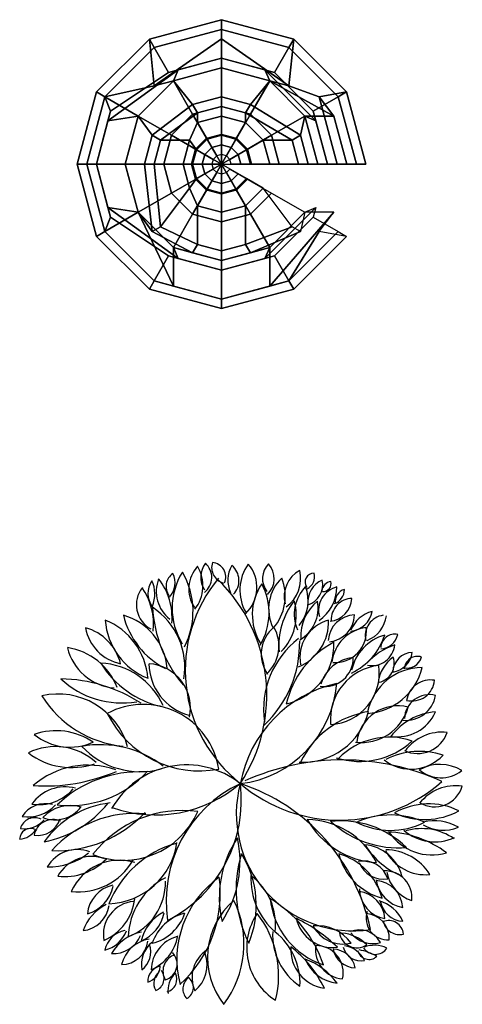
# Model space of a CAD drawing. Units: inches. Extents: x 63425 to 81770, y 10875 to 23353.
# Drawn here: x 70463 to 71775, y 13673 to 16592 of the extents above; entities that cross this region are included whole.
import ezdxf

# ---------------------------------------------------------------- set-up
doc = ezdxf.new("R2010")
doc.units = ezdxf.units.IN
doc.header["$MEASUREMENT"] = 0
doc.layers.get('0').update_dxf_attribs({"color": 132})
for name, color, linetype in [('NOPLOT', 8, 'Continuous'), ('PLANTS', 7, 'Continuous'), ('SITE', 7, 'Continuous')]:
    doc.layers.add(name, color=color, linetype=linetype)

# ---------------------------------------------------------------- blocks, each defined once
blk = doc.blocks.new('t24')
at = {"color": 86, "linetype": 'Continuous'}
for centre, radius, start, end in [((-0.0038, 0.3977), 0.1495, 148.1293, 211.6066), ((-0.2778, 0.3904), 0.1705, 332.7316, 30.423), ((-0.0441, 0.4399), 0.0727, 136.9706, 214.0961), ((-0.1706, 0.4468), 0.0849, 322.5461, 30.2051), ((-0.0387, 0.4655), 0.0516, 143.4666, 212.636), ((-0.1083, 0.465), 0.0421, 308.0621, 48.0716), ((-0.031, 0.4867), 0.0354, 162.0876, 254.9372), ((-0.0673, 0.4656), 0.0321, 336.7056, 85.2676), ((0.0302, 0.4592), 0.0612, 148.6867, 206.3859), ((-0.0489, 0.458), 0.0426, 315.3788, 50.8821), ((0.0931, 0.4373), 0.0975, 144.1247, 209.9983), ((-0.0461, 0.443), 0.0792, 313.0665, 40.4805), ((0.0921, 0.4622), 0.0467, 135.7289, 216.7307), ((0.0227, 0.4623), 0.0485, 313.9166, 42.0854), ((0.1577, 0.4232), 0.0647, 118.1173, 194.1612), ((0.0537, 0.4622), 0.0757, 305.529, 13.8056), ((-0.1559, 0.4297), 0.0506, 146.2148, 215.5863), ((-0.2588, 0.4285), 0.0676, 336.8375, 25.7602), ((-0.1109, 0.4341), 0.0772, 158.8629, 231.8014), ((-0.2907, 0.3769), 0.1373, 354.9299, 38.2776), ((-0.1321, 0.4455), 0.0345, 125.1476, 215.1675), ((-0.1909, 0.4525), 0.0443, 315.9686, 28.5539), ((0.1915, 0.2612), 0.3159, 140.1927, 231.9127), ((0.1915, 0.2612), 0.3159, 140.1927, 231.9127), ((-0.2992, 0.2063), 0.354, 326.6718, 45.9965), ((-0.2992, 0.2063), 0.354, 326.6718, 45.9965), ((0.1538, 0.3956), 0.0949, 134.1111, 205.5497), ((-0.0095, 0.4238), 0.1051, 318.2431, 22.2882), ((0.158, 0.4552), 0.0191, 87.7834, 216.2289), ((0.1311, 0.4662), 0.0288, 295.9976, 16.1714), ((0.1969, 0.4112), 0.0519, 112.7761, 185.856), ((0.1303, 0.4497), 0.0475, 288.713, 11.2589), ((0.1996, 0.4322), 0.0243, 99.2784, 171.3916), ((0.1787, 0.4515), 0.0176, 266.1586, 15.4849), ((-0.1714, 0.4051), 0.0604, 141.6219, 241.8227), ((-0.3356, 0.3626), 0.1415, 353.7714, 34.3944), ((0.1428, 0.3833), 0.1199, 145.6159, 212.0121), ((-0.0777, 0.3868), 0.1375, 329.0835, 27.8381), ((0.2023, 0.3841), 0.0871, 135.6289, 203.2703), ((0.0605, 0.4142), 0.0853, 320.2817, 21.1504), ((0.222, 0.3924), 0.0533, 104.201, 194.4012), ((0.119, 0.4448), 0.0899, 304.2378, 359.5829), ((0.1932, 0.4382), 0.0322, 287.5588, 1.0547), ((0.2337, 0.4118), 0.0283, 107.0612, 187.7677), ((0.2424, 0.3152), 0.1611, 142.2526, 184.7932), ((0.0061, 0.382), 0.1135, 315.1897, 16.2404), ((0.0879, 0.3976), 0.0799, 299.7947, 10.8598), ((0.2268, 0.3365), 0.0972, 128.4546, 183.4176), ((0.1885, 0.4217), 0.0534, 276.1637, 357.1543), ((0.2433, 0.3723), 0.0468, 91.7786, 182.4828), ((-0.2838, 0.2672), 0.1586, 350.9158, 56.4676), ((0.0885, 0.4132), 0.285, 182.7633, 220.2681), ((0.2346, 0.3995), 0.0526, 274.952, 350.0502), ((0.3043, 0.3231), 0.0697, 104.8358, 158.3298), ((-0.3574, 0.231), 0.1516, 4.7143, 67.8163), ((-0.1531, 0.3808), 0.1473, 183.6832, 248.8474), ((-0.2964, 0.2541), 0.1328, 4.9325, 74.201), ((-0.0858, 0.4242), 0.1795, 193.5994, 242.7133), ((0.0825, 0.3681), 0.1083, 293.0154, 1.6548), ((0.2125, 0.2892), 0.0848, 104.8433, 190.8351), ((0.2498, 0.3223), 0.0603, 91.8605, 175.7336), ((0.1867, 0.3846), 0.0612, 275.8545, 358.0593), ((0.3162, 0.3372), 0.0449, 97.023, 194.188), ((0.2503, 0.3896), 0.0679, 291.8243, 352.6819), ((-0.3731, 0.2485), 0.11, 14.1334, 74.4408), ((-0.2467, 0.3717), 0.0984, 190.1254, 258.4489), ((0.1193, 0.2965), 0.0767, 129.5904, 214.9904), ((-0.0011, 0.3144), 0.0826, 311.7047, 29.8857), ((0.2837, 0.2691), 0.0863, 96.7641, 173.2337), ((0.2048, 0.347), 0.0692, 265.9009, 6.4786), ((0.2432, 0.1748), 0.1956, 127.2528, 187.8803), ((-0.1199, 0.3208), 0.2471, 313.1476, 1.2102), ((0.1805, 0.3811), 0.1401, 295.6392, 342.2693), ((0.342, 0.2391), 0.1032, 105.7731, 167.7334), ((0.3371, 0.3086), 0.0319, 79.6966, 175.7556), ((0.3043, 0.3475), 0.0392, 271.4011, 348.9236), ((-0.4039, 0.1728), 0.1394, 21.1582, 81.5772), ((-0.2709, 0.3377), 0.1158, 193.4903, 265.1113), ((0.2976, 0.1411), 0.2051, 117.7333, 167.1791), ((0.0696, 0.3171), 0.1327, 282.2224, 2.3823), ((0.3879, 0.1705), 0.1553, 109.4994, 136.9089), ((0.2855, 0.322), 0.0508, 259.0641, 354.3395), ((0.1824, 0.2879), 0.0625, 260.6789, 0.9431), ((0.2517, 0.2082), 0.0809, 94.8183, 164.0455), ((0.3819, 0.2227), 0.0834, 126.1873, 171.9), ((0.2921, 0.2762), 0.0428, 283.5886, 18.8322), ((0.3242, 0.3072), 0.0509, 278.2551, 352.0256), ((0.3763, 0.2556), 0.0447, 92.1528, 177.3641), ((0.363, 0.299), 0.0333, 255.9485, 344.7487), ((0.3861, 0.2626), 0.029, 71.8727, 177.5899), ((-0.3176, 0.1187), 0.1583, 24.1229, 87.271), ((-0.1288, 0.389), 0.2132, 211.7537, 257.205), ((-0.21, 0.1784), 0.0971, 347.7275, 86.5018), ((-0.0861, 0.2767), 0.1181, 180.6823, 254.9928), ((0.3146, 0.1526), 0.1199, 96.5443, 185.0063), ((0.1895, 0.2545), 0.1127, 273.2227, 8.7941), ((0.2677, 0.2985), 0.1325, 273.4935, 346.3567), ((0.3971, 0.1437), 0.1235, 90.3381, 167.7123), ((-0.4037, -0.0928), 0.3351, 57.1, 88.9879), ((-0.2637, 0.3852), 0.196, 226.8371, 279.6115), ((0.4147, 0.1863), 0.0534, 80.2322, 170.7901), ((0.3736, 0.2439), 0.0504, 256.6638, 354.3586), ((0.2681, -0.0378), 0.276, 102.4187, 169.64), ((-0.0321, 0.2518), 0.2416, 276.8124, 355.2462), ((0.2681, -0.0378), 0.276, 102.4187, 169.64), ((-0.0321, 0.2518), 0.2416, 276.8124, 355.2462), ((-0.4037, 0.0503), 0.1585, 15.6317, 103.0399), ((-0.2399, 0.3278), 0.2344, 211.6708, 264.7928), ((0.3606, 0.2173), 0.0663, 264.1118, 349.9981), ((0.4126, 0.152), 0.0555, 76.143, 176.5124), ((-0.2166, 0.018), 0.168, 8.8778, 118.165), ((-0.2166, 0.018), 0.168, 8.8778, 118.165), ((0.2633, 0.2086), 0.1063, 262.8203, 344.2968), ((0.3428, 0.0919), 0.0909, 75.4836, 172.5015), ((-0.0933, 0.2656), 0.2257, 206.1263, 280.9166), ((-0.0933, 0.2656), 0.2257, 206.1263, 280.9166), ((0.135, 0.2071), 0.1481, 266.4743, 345.5895), ((0.31, -0.0282), 0.2009, 99.0241, 154.2486), ((0.3418, 0.206), 0.0912, 260.6816, 336.3986), ((0.435, 0.0368), 0.133, 94.1518, 143.8725), ((-0.4081, -0.0135), 0.1418, 55.0608, 109.8401), ((-0.3777, 0.2167), 0.1246, 230.921, 294.5931), ((0.3235, -0.0405), 0.1546, 70.845, 135.8807), ((0.3865, 0.1465), 0.0684, 244.6403, 341.1924), ((0.4402, 0.0248), 0.1003, 83.6931, 144.2356), ((-0.4102, -0.0397), 0.133, 47.6242, 116.3703), ((-0.3107, -0.1276), 0.2251, 52.3333, 100.5116), ((-0.2237, 0.2136), 0.1754, 223.0994, 285.2758), ((0.2592, 0.2303), 0.1696, 252.2856, 312.6971), ((-0.3746, 0.2024), 0.1552, 232.3928, 289.0729), ((0.3719, 0.1394), 0.0957, 232.041, 317.4503), ((0.3912, -0.0824), 0.1652, 71.9408, 116.9441), ((-0.3385, -0.131), 0.1835, 70.5173, 130.8948), ((-0.1214, -0.1364), 0.1895, 51.4847, 150.4796), ((-0.1214, -0.1364), 0.1895, 51.4847, 150.4796), ((0.2216, -0.4628), 0.5268, 65.535, 114.0997), ((0.2216, -0.4628), 0.5268, 65.535, 114.0997), ((0.4353, -0.0373), 0.0915, 58.3812, 119.5333), ((-0.4324, 0.4042), 0.3974, 266.2174, 293.1983), ((-0.3774, 0.193), 0.2293, 262.8943, 317.9077), ((-0.2247, -0.2246), 0.2625, 87.5171, 133.5965), ((0.4379, 0.0976), 0.0729, 228.9093, 308.5468), ((-0.3883, -0.0849), 0.0898, 75.3344, 144.8904), ((-0.4471, 0.0668), 0.1011, 261.6902, 318.8637), ((-0.1899, 0.2284), 0.2853, 250.5559, 310.8185), ((-0.1899, 0.2284), 0.2853, 250.5559, 310.8185), ((0.1179, -0.2453), 0.2843, 115.2559, 188.7459), ((0.1179, -0.2453), 0.2843, 115.2559, 188.7459), ((-0.2974, -0.0244), 0.2963, 296.9632, 7.0387), ((-0.2974, -0.0244), 0.2963, 296.9632, 7.0387), ((0.2447, -0.0548), 0.2569, 164.9611, 278.5253), ((0.2447, -0.0548), 0.2569, 164.9611, 278.5253), ((0.2154, 0.2699), 0.3383, 229.6992, 311.5503), ((0.2154, 0.2699), 0.3383, 229.6992, 311.5503), ((-0.1363, -0.3947), 0.4277, 11.581, 71.9055), ((-0.1363, -0.3947), 0.4277, 11.581, 71.9055), ((0.4704, -0.0943), 0.1017, 81.9806, 141.5702), ((0.4237, 0.0245), 0.0635, 239.4601, 343.3963), ((-0.4313, -0.0936), 0.0616, 75.5349, 147.3156), ((-0.4707, 0.023), 0.0842, 261.5672, 316.5813), ((-0.3765, -0.1204), 0.0841, 73.7967, 136.5993), ((-0.4109, 0.0042), 0.072, 248.2341, 323.5826), ((-0.2662, -0.2365), 0.2072, 96.4976, 144.4202), ((-0.4785, 0.1148), 0.2349, 280.7516, 321.5123), ((0.411, -0.1847), 0.1521, 64.2867, 119.6833), ((-0.4556, -0.0951), 0.0322, 63.8642, 164.9126), ((-0.4071, 0.1307), 0.2663, 267.6527, 316.8691), ((-0.234, -0.3017), 0.2481, 84.6724, 137.8772), ((-0.1309, -0.2962), 0.249, 82.1944, 142.1523), ((-0.1309, -0.2962), 0.249, 82.1944, 142.1523), ((-0.2604, 0.0216), 0.1782, 247.9013, 336.4453), ((-0.2604, 0.0216), 0.1782, 247.9013, 336.4453), ((0.3269, -0.2438), 0.1868, 66.3523, 112.9171), ((0.4016, 0.0898), 0.1568, 245.2293, 298.7459), ((-0.4646, -0.1102), 0.0238, 64.3194, 180.1506), ((-0.4777, -0.0308), 0.0566, 260.8137, 319.621), ((-0.4487, -0.051), 0.0508, 260.8552, 343.7736), ((-0.4151, -0.1097), 0.0426, 66.2708, 168.5265), ((0.3069, 0.0257), 0.1877, 209.5725, 266.6092), ((0.1421, -0.2391), 0.1721, 26.7163, 89.4654), ((0.2181, -0.2754), 0.2055, 45.5953, 96.7829), ((0.3444, 0.0908), 0.22, 227.6582, 274.5736), ((0.327, 0.0731), 0.164, 241.9956, 297.1513), ((0.4231, -0.1737), 0.104, 59.4734, 103.628), ((0.443, 0.0001), 0.0904, 240.5694, 291.3512), ((-0.4922, -0.0636), 0.0468, 274.775, 327.7433), ((0.1853, -0.2383), 0.2349, 146.1404, 192.9375), ((-0.2424, -0.1593), 0.2384, 326.5048, 12.5731), ((0.3121, -0.3237), 0.2295, 53.1036, 87.7156), ((0.4179, -0.0314), 0.1134, 214.2354, 286.3594), ((0.4244, -0.0114), 0.1045, 229.1074, 294.3725), ((0.3957, -0.2105), 0.1236, 55.0763, 106.547), ((-0.2975, -0.0959), 0.1563, 271.8374, 352.1545), ((-0.0827, -0.3372), 0.2264, 105.8021, 157.9309), ((0.2628, -0.2145), 0.0921, 14.4757, 85.2332), ((0.4166, -0.0326), 0.1714, 212.358, 247.8743), ((-0.3612, -0.2099), 0.077, 69.1503, 149.5623), ((-0.4227, -0.0368), 0.1342, 267.8781, 309.7178), ((-0.3304, -0.2335), 0.0854, 69.7783, 150.4858), ((0.2532, -0.2203), 0.2658, 163.006, 206.4028), ((-0.1797, -0.256), 0.2115, 337.0155, 32.3933), ((0.3428, -0.1109), 0.1333, 193.5469, 255.092), ((0.1733, -0.2764), 0.1401, 15.2055, 73.4335), ((0.4036, -0.0892), 0.099, 207.6518, 275.7647), ((0.3143, -0.2513), 0.1179, 32.6713, 88.8509), ((-0.3897, -0.0638), 0.1285, 263.3238, 315.6901), ((-0.3598, -0.0865), 0.1395, 263.7718, 329.9129), ((-0.2689, -0.2727), 0.1162, 73.1013, 155.8555), ((0.2683, -0.2126), 0.0545, 16.1716, 103.2737), ((0.3112, -0.1413), 0.0569, 200.7434, 279.5426), ((0.0789, -0.3742), 0.2218, 125.4495, 194.3833), ((-0.3162, -0.2298), 0.2689, 312.0836, 7.7492), ((0.1745, -0.1971), 0.1547, 177.4751, 229.0935), ((-0.0589, -0.2976), 0.1331, 352.8763, 53.6923), ((0.3151, -0.2388), 0.0589, 353.8825, 92.0321), ((0.3993, -0.1668), 0.0824, 191.172, 251.9177), ((-0.2689, -0.2805), 0.0708, 102.1715, 174.8796), ((-0.3603, -0.1983), 0.0786, 285.4191, 349.1615), ((-0.0995, -0.3286), 0.1502, 117.0311, 178.4752), ((-0.2959, -0.2054), 0.1279, 291.2352, 1.3744), ((0.3676, -0.1884), 0.0734, 188.605, 258.98), ((0.2913, -0.2635), 0.0624, 2.8758, 86.327), ((0.2487, -0.2902), 0.066, 4.7965, 82.2404), ((0.3255, -0.2184), 0.0672, 180.7734, 260.5601), ((-0.2531, -0.3452), 0.1018, 116.357, 160.3901), ((-0.3552, -0.2475), 0.0638, 275.5656, 352.3302), ((-0.2315, -0.3196), 0.0729, 94.9728, 190.34), ((-0.3474, -0.2291), 0.1126, 293.1081, 353.7713), ((0.0893, -0.3705), 0.1649, 130.295, 218.4672), ((-0.2144, -0.3406), 0.2191, 322.8143, 25.9478), ((-0.0752, -0.4713), 0.2684, 18.4462, 59.431), ((0.2341, -0.2225), 0.1728, 185.6314, 251.5275), ((0.2766, -0.3274), 0.0858, 25.3111, 73.0248), ((0.3566, -0.2378), 0.0529, 189.1464, 267.3617), ((-0.1318, -0.3529), 0.0915, 116.0884, 168.1091), ((-0.2544, -0.2557), 0.085, 292.8853, 348.9183), ((-0.2208, -0.2415), 0.1003, 283.8028, 342.1607), ((-0.0995, -0.3723), 0.103, 105.3834, 161.1006), ((0.1464, -0.3492), 0.1358, 146.0669, 237.8395), ((-0.1398, -0.4098), 0.2207, 345.7306, 38.1758), ((0.3204, -0.284), 0.0472, 161.1105, 274.4944), ((0.2692, -0.3282), 0.0549, 357.0116, 85.6827), ((0.2005, -0.2652), 0.0832, 193.0285, 276.8178), ((-0.0391, -0.6063), 0.3592, 46.026, 63.8202), ((0.1658, -0.3916), 0.0914, 35.6397, 95.7045), ((0.2224, -0.2664), 0.0741, 207.5481, 283.7961), ((0.3226, -0.3219), 0.033, 5.791, 111.6106), ((0.3465, -0.2832), 0.0365, 193.7223, 284.1234), ((-0.2479, -0.3648), 0.0545, 100.2324, 168.3254), ((-0.3169, -0.2884), 0.0673, 283.4977, 339.7801), ((-0.2029, -0.4093), 0.0964, 100.3612, 150.1928), ((-0.2816, -0.2979), 0.0636, 265.5089, 337.9725), ((-0.2416, -0.3034), 0.1029, 294.3385, 349.2686), ((-0.1215, -0.3991), 0.0778, 105.2898, 178.5727), ((0.2032, -0.3206), 0.1356, 176.6795, 236.2095), ((-0.0149, -0.4265), 0.1428, 357.2572, 51.8918), ((0.2527, -0.3104), 0.0385, 187.7168, 304.4986), ((0.2132, -0.4017), 0.0854, 44.1762, 85.3443), ((0.2579, -0.3634), 0.0539, 29.3099, 111.5931), ((0.2874, -0.2801), 0.0596, 216.5656, 287.0761), ((-0.1912, -0.4043), 0.0758, 99.379, 165.6267), ((-0.2647, -0.3268), 0.0587, 270.0752, 352.9011), ((-0.158, -0.3857), 0.0629, 129.034, 190.2749), ((-0.2489, -0.3576), 0.0489, 306.3661, 19.1068), ((0.2267, -0.3527), 0.0648, 172.1213, 265.1214), ((0.1628, -0.4038), 0.06, 346.9987, 90.244), ((0.2174, -0.4021), 0.0583, 25.7085, 81.5835), ((0.2915, -0.4079), 0.0646, 64.9944, 110.7064), ((-0.1357, -0.4001), 0.0378, 113.8463, 210.2532), ((-0.1784, -0.3844), 0.0362, 285.924, 44.7697), ((-0.0371, -0.4142), 0.0725, 123.3541, 203.8422), ((-0.1505, -0.3861), 0.0743, 309.3952, 19.6081), ((0.1943, -0.3518), 0.087, 176.7389, 261.4389), ((-0.0373, -0.54), 0.2413, 25.0348, 53.1431), ((0.2501, -0.3423), 0.0505, 190.9945, 269.0226), ((0.1998, -0.4023), 0.0504, 10.8525, 89.1645), ((0.262, -0.3369), 0.0407, 194.689, 281.2603), ((0.2793, -0.3489), 0.0255, 194.9585, 313.0302), ((0.2385, -0.4685), 0.1165, 60.0427, 80.4027), ((0.2934, -0.3329), 0.0303, 211.4703, 327.2679), ((-0.1729, -0.4226), 0.034, 99.6572, 183.1618), ((0.2182, -0.342), 0.085, 201.8372, 264.0548), ((0.0856, -0.5176), 0.1537, 36.3427, 69.5492), ((-0.2173, -0.3883), 0.0376, 286.0562, 356.8357), ((-0.1618, -0.4265), 0.0318, 127.0247, 210.2404), ((-0.1992, -0.4161), 0.0283, 290.487, 37.5911), ((-0.1715, -0.4176), 0.0287, 284.6561, 26.2956), ((-0.1138, -0.4417), 0.0487, 132.16, 189.1742), ((-0.0994, -0.4391), 0.0303, 127.5503, 224.1965), ((-0.1336, -0.4362), 0.0271, 297.2401, 57.4513)]:
    blk.add_arc(centre, radius, start, end, dxfattribs=at)
blk = doc.blocks.new('3d36')
at = {"layer": 'NOPLOT', "flags": 3}
blk.add_attdef('H', (0, 0), '', height=0.00001, dxfattribs=at)
at = {"color": 10}
mesh = blk.add_polymesh((2, 12), dxfattribs=dict(at, n_close=True))
for k, corner in enumerate([(0.0423, 0, 0.1059), (0.0367, 0.0212, 0.1059), (0.0212, 0.0367, 0.1059), (0, 0.0423, 0.1059), (-0.0212, 0.0367, 0.1059), (-0.0367, 0.0212, 0.1059), (-0.0423, 0, 0.1059), (-0.0367, -0.0212, 0.1059), (-0.0212, -0.0367, 0.1059), (0, -0.0423, 0.1059), (0.0212, -0.0367, 0.1059), (0.0367, -0.0212, 0.1059), (0.0661, 0), (0.0573, 0.0331), (0.0331, 0.0573), (0, 0.0661), (-0.0331, 0.0573), (-0.0573, 0.0331), (-0.0661, 0), (-0.0573, -0.0331), (-0.0331, -0.0573), (0, -0.0661), (0.0331, -0.0573), (0.0573, -0.0331)]):
    mesh.set_mesh_vertex(divmod(k, 12), corner)
mesh = blk.add_polymesh((2, 12), dxfattribs=dict(at, n_close=True))
for k, corner in enumerate([(0.0212, 0, 0.4258), (0.0183, 0.0106, 0.4258), (0.0106, 0.0183, 0.4258), (0, 0.0212, 0.4258), (-0.0106, 0.0183, 0.4258), (-0.0183, 0.0106, 0.4258), (-0.0212, 0, 0.4258), (-0.0183, -0.0106, 0.4258), (-0.0106, -0.0183, 0.4258), (0, -0.0212, 0.4258), (0.0106, -0.0183, 0.4258), (0.0183, -0.0106, 0.4258), (0.0423, 0, 0.1059), (0.0367, 0.0212, 0.1059), (0.0212, 0.0367, 0.1059), (0, 0.0423, 0.1059), (-0.0212, 0.0367, 0.1059), (-0.0367, 0.0212, 0.1059), (-0.0423, 0, 0.1059), (-0.0367, -0.0212, 0.1059), (-0.0212, -0.0367, 0.1059), (0, -0.0423, 0.1059), (0.0212, -0.0367, 0.1059), (0.0367, -0.0212, 0.1059)]):
    mesh.set_mesh_vertex(divmod(k, 12), corner)
at = {"layer": 'SITE', "color": 3}
mesh = blk.add_polymesh((12, 15), dxfattribs=dict(at, m_close=True))
for k, corner in enumerate([(0, 0, 1.905), (0.0635, 0, 1.8203), (0.1058, 0, 1.7357), (0.1693, 0, 1.6087), (0.1905, 0, 1.5875), (0.2117, 0, 1.4182), (0.2752, 0, 1.3335), (0.254, 0, 1.1218), (0.3175, 0, 0.9525), (0.2963, 0, 0.889), (0.2328, 0, 0.8043), (0.2328, 0, 0.635), (0.2117, 0, 0.5292), (0.127, 0, 0.4233), (0.0212, 0, 0.4022), (0, 0, 1.905), (0.055, 0.0317, 1.8203), (0.0917, 0.0529, 1.7357), (0.1552, 0.0529, 1.6087), (0.1735, 0.0635, 1.5875), (0.1833, 0.1058, 1.4182), (0.2468, 0.1058, 1.3335), (0.2143, 0.1482, 1.1218), (0.275, 0.1587, 0.9525), (0.2566, 0.1482, 0.889), (0.2016, 0.1164, 0.8043), (0.2073, 0.0952, 0.635), (0.1833, 0.1058, 0.5292), (0.11, 0.0635, 0.4233), (0.0183, 0.0106, 0.4022), (0, 0, 1.905), (0.0317, 0.055, 1.8203), (0.0529, 0.0917, 1.7357), (0.0529, 0.1128, 1.5875), (0.0635, 0.1312, 1.5663), (0.1058, 0.1833, 1.4182), (0.1058, 0.1833, 1.3123), (0.1482, 0.172, 1.1007), (0.1587, 0.275, 0.9525), (0.1482, 0.2566, 0.889), (0.1164, 0.2016, 0.8043), (0.0952, 0.2073, 0.6985), (0.1058, 0.1833, 0.5292), (0.0635, 0.11, 0.4233), (0.0106, 0.0183, 0.4022), (0, 0, 1.905), (0, 0.0635, 1.8203), (0, 0.1058, 1.7357), (0, 0.127, 1.5875), (0, 0.1482, 1.5663), (0, 0.2117, 1.4182), (0, 0.2117, 1.3123), (0, 0.2752, 1.1007), (0, 0.3175, 0.9525), (0, 0.2963, 0.889), (0, 0.2328, 0.8043), (0, 0.2328, 0.6985), (0, 0.2117, 0.5292), (0, 0.127, 0.4233), (0, 0.0212, 0.4022), (0, 0, 1.905), (-0.0317, 0.055, 1.8203), (-0.0529, 0.0917, 1.7357), (-0.0529, 0.1128, 1.5875), (-0.0635, 0.1312, 1.5663), (-0.1058, 0.1833, 1.4182), (-0.1058, 0.1833, 1.3123), (-0.1482, 0.172, 1.1007), (-0.1587, 0.275, 0.9525), (-0.1482, 0.2566, 0.889), (-0.1164, 0.2016, 0.8043), (-0.0952, 0.2073, 0.6985), (-0.1058, 0.1833, 0.5292), (-0.0635, 0.11, 0.4233), (-0.0106, 0.0183, 0.4022), (0, 0, 1.905), (-0.055, 0.0317, 1.8203), (-0.0705, 0.0529, 1.7357), (-0.134, 0.0529, 1.6298), (-0.1523, 0.0635, 1.6087), (-0.1833, 0.1058, 1.4182), (-0.1833, 0.1058, 1.3123), (-0.2566, 0.1482, 1.143), (-0.275, 0.1587, 0.9525), (-0.2566, 0.1482, 0.889), (-0.244, 0.1164, 0.8043), (-0.2496, 0.0952, 0.6138), (-0.1833, 0.1058, 0.5292), (-0.11, 0.0635, 0.4233), (-0.0183, 0.0106, 0.4022), (0, 0, 1.905), (-0.0635, 0, 1.8203), (-0.0847, 0, 1.7357), (-0.1482, 0, 1.6298), (-0.1693, 0, 1.6087), (-0.2117, 0, 1.4182), (-0.2117, 0, 1.3123), (-0.2963, 0, 1.143), (-0.3175, 0, 0.9525), (-0.2963, 0, 0.889), (-0.2752, 0, 0.8043), (-0.2752, 0, 0.6138), (-0.2117, 0, 0.5292), (-0.127, 0, 0.4233), (-0.0212, 0, 0.4022), (0, 0, 1.905), (-0.055, -0.0317, 1.8203), (-0.0705, -0.0529, 1.7357), (-0.134, -0.1376, 1.6722), (-0.1523, -0.1482, 1.651), (-0.1833, -0.1058, 1.4182), (-0.1833, -0.1058, 1.3123), (-0.2566, -0.1482, 1.143), (-0.275, -0.1587, 0.9525), (-0.2566, -0.1482, 0.889), (-0.244, -0.1164, 0.8043), (-0.2496, -0.0952, 0.6138), (-0.1833, -0.1058, 0.5292), (-0.11, -0.0635, 0.4233), (-0.0183, -0.0106, 0.4022), (0, 0, 1.905), (-0.0317, -0.055, 1.8203), (-0.0529, -0.0917, 1.7357), (-0.0529, -0.1763, 1.651), (-0.0635, -0.1947, 1.6298), (-0.1058, -0.1833, 1.4182), (-0.1058, -0.268, 1.3547), (-0.1482, -0.2566, 1.143), (-0.1587, -0.275, 0.9525), (-0.1482, -0.2566, 0.889), (-0.1164, -0.2016, 0.8043), (-0.0952, -0.2073, 0.6562), (-0.1058, -0.1833, 0.5292), (-0.0635, -0.11, 0.4233), (-0.0106, -0.0183, 0.4022), (0, 0, 1.905), (0, -0.0635, 1.8203), (0, -0.1058, 1.7357), (0, -0.1905, 1.651), (0, -0.2117, 1.6298), (0, -0.2117, 1.4182), (0, -0.2963, 1.3547), (0, -0.2963, 1.143), (0, -0.3175, 0.9525), (0, -0.2963, 0.889), (0, -0.2328, 0.8043), (0, -0.2328, 0.6562), (0, -0.2117, 0.5292), (0, -0.127, 0.4233), (0, -0.0212, 0.4022), (0, 0, 1.905), (0.0317, -0.055, 1.8203), (0.0529, -0.0917, 1.7357), (0.0529, -0.1763, 1.651), (0.0635, -0.1947, 1.6298), (0.1058, -0.1833, 1.4182), (0.1058, -0.268, 1.3547), (0.1482, -0.2566, 1.143), (0.1587, -0.275, 0.9525), (0.1482, -0.2566, 0.889), (0.1164, -0.2016, 0.8043), (0.0952, -0.2073, 0.6562), (0.1058, -0.1833, 0.5292), (0.0635, -0.11, 0.4233), (0.0106, -0.0183, 0.4022), (0, 0, 1.905), (0.055, -0.0317, 1.8203), (0.0917, -0.0529, 1.7357), (0.1552, -0.1376, 1.651), (0.1735, -0.1482, 1.6298), (0.1833, -0.1058, 1.4182), (0.2468, -0.1058, 1.3335), (0.2143, -0.1482, 1.1218), (0.275, -0.1587, 0.9525), (0.2566, -0.1482, 0.889), (0.2016, -0.1164, 0.8043), (0.2073, -0.0952, 0.635), (0.1833, -0.1058, 0.5292), (0.11, -0.0635, 0.4233), (0.0183, -0.0106, 0.4022)]):
    mesh.set_mesh_vertex(divmod(k, 15), corner)

msp = doc.modelspace()

# ---------------------------------------------------------------- block references
at = {"layer": 'PLANTS', "xscale": 1348.73507387843, "yscale": 1348.735073878444, "zscale": 1348.735073878438}
for name, p in [('3d36', (71061.2, 16163.4, -3558)), ('t24', (71121.4, 14311.4))]:
    msp.add_blockref(name, p, dxfattribs=at)

doc.saveas('drawing.dxf')
